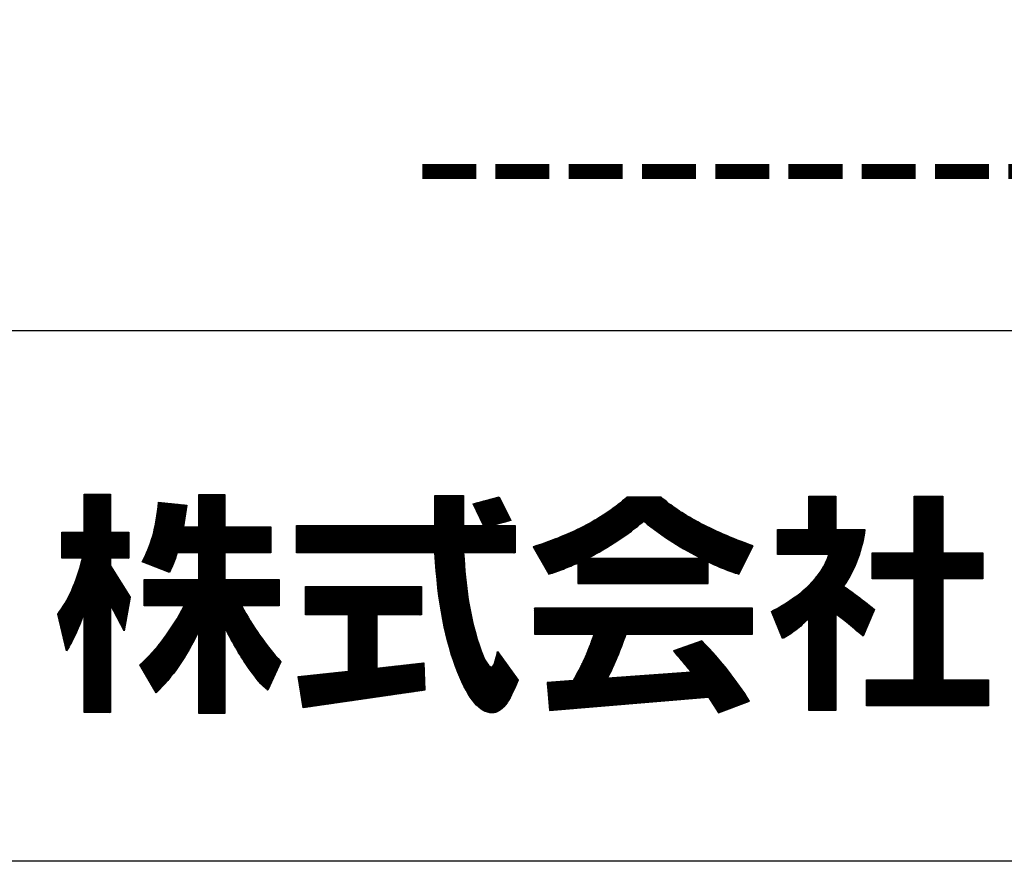
# Model space of a CAD drawing. Units: inches. Extents: x 294 to 1101, y 103 to 663.
# Drawn here: x 1045 to 1068, y 103 to 122 of the extents above; entities that cross this region are included whole.
import ezdxf
from ezdxf.enums import TextEntityAlignment as Align

# ---------------------------------------------------------------- set-up
doc = ezdxf.new("R2010")
doc.units = ezdxf.units.IN
doc.header["$MEASUREMENT"] = 0
for name, color, linetype in [('図枠', 7, 'Continuous'), ('図枠-名称', 254, 'Continuous'), ('図枠-ﾏｰｸ', 251, 'Continuous')]:
    doc.layers.add(name, color=color, linetype=linetype)
doc.styles.add('STD', font='TXT.shx', dxfattribs={"bigfont": 'bigfont.shx'})

# ---------------------------------------------------------------- blocks, each defined once
blk = doc.blocks.new('A$C520B3A4A')
at = {"layer": '図枠-ﾏｰｸ'}
h = blk.add_hatch(dxfattribs=at)
h.set_pattern_fill('ANSI31', color=256, scale=0.1, style=0)
h.set_pattern_definition([(45, (-656.83498, -181.622923), (-0.00883883476, 0.00883883476), [])])
edge = h.paths.add_edge_path()
edge.add_spline(control_points=[(4.932, 4.378), (4.932, 4.378), (5.547, 4.378), (5.547, 4.378)], knot_values=[21, 21, 21, 21, 22, 22, 22, 22], degree=3, periodic=0)
edge.add_spline(control_points=[(5.547, 4.378), (5.547, 4.378), (5.547, 3.628), (5.547, 3.628)], knot_values=[0, 0, 0, 0, 1, 1, 1, 1], degree=3, periodic=0)
edge.add_spline(control_points=[(5.547, 3.628), (5.547, 3.628), (6.203, 3.628), (6.203, 3.628)], knot_values=[1, 1, 1, 1, 2, 2, 2, 2], degree=3, periodic=0)
edge.add_spline(control_points=[(6.203, 3.628), (6.175, 3.399), (6.122, 3.179), (6.045, 2.968), (5.969, 2.756), (5.86, 2.548), (5.72, 2.344)], knot_values=[2, 2, 2, 2, 3, 3, 3, 4, 4, 4, 4], degree=3, periodic=0)
edge.add_spline(control_points=[(5.72, 2.344), (5.789, 2.299), (5.876, 2.237), (5.983, 2.158)], knot_values=[4, 4, 4, 4, 5, 5, 5, 5], degree=3, periodic=0)
edge.add_spline(control_points=[(5.983, 2.158), (6.119, 2.057), (6.266, 1.942), (6.423, 1.815)], knot_values=[5, 5, 5, 5, 6, 6, 6, 6], degree=3, periodic=0)
edge.add_spline(control_points=[(6.423, 1.815), (6.423, 1.815), (6.161, 1.217), (6.161, 1.217)], knot_values=[6, 6, 6, 6, 7, 7, 7, 7], degree=3, periodic=0)
edge.add_spline(control_points=[(6.161, 1.217), (6.028, 1.329), (5.903, 1.433), (5.786, 1.529)], knot_values=[7, 7, 7, 7, 8, 8, 8, 8], degree=3, periodic=0)
edge.add_spline(control_points=[(5.786, 1.529), (5.695, 1.601), (5.616, 1.662), (5.547, 1.712)], knot_values=[8, 8, 8, 8, 9, 9, 9, 9], degree=3, periodic=0)
edge.add_spline(control_points=[(5.547, 1.712), (5.547, 1.712), (5.547, -0.468), (5.547, -0.468)], knot_values=[9, 9, 9, 9, 10, 10, 10, 10], degree=3, periodic=0)
edge.add_spline(control_points=[(5.547, -0.468), (5.547, -0.468), (4.932, -0.468), (4.932, -0.468)], knot_values=[10, 10, 10, 10, 11, 11, 11, 11], degree=3, periodic=0)
edge.add_spline(control_points=[(4.932, -0.468), (4.932, -0.468), (4.932, 1.615), (4.932, 1.615)], knot_values=[11, 11, 11, 11, 12, 12, 12, 12], degree=3, periodic=0)
edge.add_spline(control_points=[(4.932, 1.615), (4.835, 1.518), (4.738, 1.43), (4.639, 1.353), (4.541, 1.276), (4.441, 1.212), (4.342, 1.159)], knot_values=[12, 12, 12, 12, 13, 13, 13, 14, 14, 14, 14], degree=3, periodic=0)
edge.add_spline(control_points=[(4.342, 1.159), (4.342, 1.159), (4.088, 1.775), (4.088, 1.775)], knot_values=[14, 14, 14, 14, 15, 15, 15, 15], degree=3, periodic=0)
edge.add_spline(control_points=[(4.088, 1.775), (4.435, 1.955), (4.718, 2.151), (4.934, 2.361)], knot_values=[15, 15, 15, 15, 16, 16, 16, 16], degree=3, periodic=0)
edge.add_spline(control_points=[(4.934, 2.361), (5.151, 2.572), (5.302, 2.806), (5.388, 3.065)], knot_values=[16, 16, 16, 16, 17, 17, 17, 17], degree=3, periodic=0)
edge.add_spline(control_points=[(5.388, 3.065), (5.388, 3.065), (4.224, 3.065), (4.224, 3.065)], knot_values=[17, 17, 17, 17, 18, 18, 18, 18], degree=3, periodic=0)
edge.add_spline(control_points=[(4.224, 3.065), (4.224, 3.065), (4.224, 3.628), (4.224, 3.628)], knot_values=[18, 18, 18, 18, 19, 19, 19, 19], degree=3, periodic=0)
edge.add_spline(control_points=[(4.224, 3.628), (4.224, 3.628), (4.932, 3.628), (4.932, 3.628)], knot_values=[19, 19, 19, 19, 20, 20, 20, 20], degree=3, periodic=0)
edge.add_spline(control_points=[(4.932, 3.628), (4.932, 3.628), (4.932, 4.378), (4.932, 4.378)], knot_values=[20, 20, 20, 20, 21, 21, 21, 21], degree=3, periodic=0)
h.paths.add_polyline_path([(7.964, 3.101), (8.871, 3.101), (8.871, 2.512), (7.964, 2.512), (7.964, 0.229), (8.994, 0.229), (8.994, -0.356), (6.242, -0.356), (6.242, 0.229), (7.319, 0.229), (7.319, 2.512), (6.37, 2.512), (6.37, 3.101), (7.319, 3.101), (7.319, 4.378), (7.964, 4.378)])
edge = h.paths.add_edge_path()
edge.add_spline(control_points=[(3.663, 1.848), (3.663, 1.848), (-1.273, 1.848), (-1.273, 1.848)], knot_values=[19, 19, 19, 19, 20, 20, 20, 20], degree=3, periodic=0)
edge.add_spline(control_points=[(-1.273, 1.848), (-1.273, 1.848), (-1.273, 1.259), (-1.273, 1.259)], knot_values=[0, 0, 0, 0, 1, 1, 1, 1], degree=3, periodic=0)
edge.add_spline(control_points=[(-1.273, 1.259), (-1.273, 1.259), (0.075, 1.259), (0.075, 1.259)], knot_values=[1, 1, 1, 1, 2, 2, 2, 2], degree=3, periodic=0)
edge.add_spline(control_points=[(0.075, 1.259), (0.005, 1.054), (-0.07, 0.866), (-0.149, 0.694)], knot_values=[2, 2, 2, 2, 3, 3, 3, 3], degree=3, periodic=0)
edge.add_spline(control_points=[(-0.149, 0.694), (-0.229, 0.522), (-0.312, 0.36), (-0.397, 0.21)], knot_values=[3, 3, 3, 3, 4, 4, 4, 4], degree=3, periodic=0)
edge.add_spline(control_points=[(-0.397, 0.21), (-0.397, 0.21), (-0.987, 0.168), (-0.987, 0.168)], knot_values=[4, 4, 4, 4, 5, 5, 5, 5], degree=3, periodic=0)
edge.add_spline(control_points=[(-0.987, 0.168), (-0.987, 0.168), (-0.929, -0.466), (-0.929, -0.466)], knot_values=[5, 5, 5, 5, 6, 6, 6, 6], degree=3, periodic=0)
edge.add_spline(control_points=[(-0.929, -0.466), (-0.929, -0.466), (2.664, -0.165), (2.664, -0.165)], knot_values=[6, 6, 6, 6, 7, 7, 7, 7], degree=3, periodic=0)
edge.add_spline(control_points=[(2.664, -0.165), (2.664, -0.165), (2.89, -0.518), (2.89, -0.518)], knot_values=[7, 7, 7, 7, 8, 8, 8, 8], degree=3, periodic=0)
edge.add_spline(control_points=[(2.89, -0.518), (2.89, -0.518), (3.592, -0.251), (3.592, -0.251)], knot_values=[8, 8, 8, 8, 9, 9, 9, 9], degree=3, periodic=0)
edge.add_spline(control_points=[(3.592, -0.251), (3.452, -0.029), (3.293, 0.196), (3.114, 0.425), (2.935, 0.654), (2.736, 0.881), (2.517, 1.107)], knot_values=[9, 9, 9, 9, 10, 10, 10, 11, 11, 11, 11], degree=3, periodic=0)
edge.add_spline(control_points=[(2.517, 1.107), (2.517, 1.107), (1.87, 0.881), (1.87, 0.881)], knot_values=[11, 11, 11, 11, 12, 12, 12, 12], degree=3, periodic=0)
edge.add_spline(control_points=[(1.87, 0.881), (1.933, 0.806), (1.998, 0.729), (2.067, 0.651), (2.135, 0.572), (2.201, 0.49), (2.266, 0.404)], knot_values=[12, 12, 12, 12, 13, 13, 13, 14, 14, 14, 14], degree=3, periodic=0)
edge.add_spline(control_points=[(2.266, 0.404), (2.266, 0.404), (0.381, 0.265), (0.381, 0.265)], knot_values=[14, 14, 14, 14, 15, 15, 15, 15], degree=3, periodic=0)
edge.add_spline(control_points=[(0.381, 0.265), (0.46, 0.412), (0.533, 0.568), (0.601, 0.734), (0.67, 0.9), (0.736, 1.075), (0.801, 1.259)], knot_values=[15, 15, 15, 15, 16, 16, 16, 17, 17, 17, 17], degree=3, periodic=0)
edge.add_spline(control_points=[(0.801, 1.259), (0.801, 1.259), (3.663, 1.259), (3.663, 1.259)], knot_values=[17, 17, 17, 17, 18, 18, 18, 18], degree=3, periodic=0)
edge.add_spline(control_points=[(3.663, 1.259), (3.663, 1.259), (3.663, 1.848), (3.663, 1.848)], knot_values=[18, 18, 18, 18, 19, 19, 19, 19], degree=3, periodic=0)
edge = h.paths.add_edge_path()
edge.add_spline(control_points=[(2.654, 2.407), (2.654, 2.407), (2.654, 2.899), (2.654, 2.899)], knot_values=[13, 13, 13, 13, 14, 14, 14, 14], degree=3, periodic=0)
edge.add_spline(control_points=[(2.654, 2.899), (2.781, 2.835), (2.903, 2.78), (3.019, 2.735)], knot_values=[0, 0, 0, 0, 1, 1, 1, 1], degree=3, periodic=0)
edge.add_spline(control_points=[(3.019, 2.735), (3.135, 2.691), (3.246, 2.651), (3.351, 2.616)], knot_values=[1, 1, 1, 1, 2, 2, 2, 2], degree=3, periodic=0)
edge.add_spline(control_points=[(3.351, 2.616), (3.351, 2.616), (3.673, 3.258), (3.673, 3.258)], knot_values=[2, 2, 2, 2, 3, 3, 3, 3], degree=3, periodic=0)
edge.add_spline(control_points=[(3.673, 3.258), (3.189, 3.431), (2.772, 3.612), (2.42, 3.801)], knot_values=[3, 3, 3, 3, 4, 4, 4, 4], degree=3, periodic=0)
edge.add_spline(control_points=[(2.42, 3.801), (2.078, 3.984), (1.803, 4.171), (1.595, 4.359)], knot_values=[4, 4, 4, 4, 5, 5, 5, 5], degree=3, periodic=0)
edge.add_spline(control_points=[(1.595, 4.359), (1.595, 4.359), (0.822, 4.359), (0.822, 4.359)], knot_values=[5, 5, 5, 5, 6, 6, 6, 6], degree=3, periodic=0)
edge.add_spline(control_points=[(0.822, 4.359), (0.565, 4.127), (0.258, 3.917), (-0.098, 3.729)], knot_values=[6, 6, 6, 6, 7, 7, 7, 7], degree=3, periodic=0)
edge.add_spline(control_points=[(-0.098, 3.729), (-0.455, 3.541), (-0.855, 3.377), (-1.299, 3.237)], knot_values=[7, 7, 7, 7, 8, 8, 8, 8], degree=3, periodic=0)
edge.add_spline(control_points=[(-1.299, 3.237), (-1.299, 3.237), (-0.95, 2.616), (-0.95, 2.616)], knot_values=[8, 8, 8, 8, 9, 9, 9, 9], degree=3, periodic=0)
edge.add_spline(control_points=[(-0.95, 2.616), (-0.838, 2.651), (-0.727, 2.69), (-0.616, 2.733)], knot_values=[9, 9, 9, 9, 10, 10, 10, 10], degree=3, periodic=0)
edge.add_spline(control_points=[(-0.616, 2.733), (-0.505, 2.776), (-0.396, 2.822), (-0.29, 2.873)], knot_values=[10, 10, 10, 10, 11, 11, 11, 11], degree=3, periodic=0)
edge.add_spline(control_points=[(-0.29, 2.873), (-0.29, 2.873), (-0.29, 2.407), (-0.29, 2.407)], knot_values=[11, 11, 11, 11, 12, 12, 12, 12], degree=3, periodic=0)
edge.add_spline(control_points=[(-0.29, 2.407), (-0.29, 2.407), (2.654, 2.407), (2.654, 2.407)], knot_values=[12, 12, 12, 12, 13, 13, 13, 13], degree=3, periodic=0)
edge = h.paths.add_edge_path(flags=16)
edge.add_spline(control_points=[(-0.085, 2.97), (0.165, 3.099), (0.397, 3.235), (0.612, 3.375)], knot_values=[4, 4, 4, 4, 5, 5, 5, 5], degree=3, periodic=0)
edge.add_spline(control_points=[(0.612, 3.375), (0.827, 3.516), (1.023, 3.663), (1.199, 3.817)], knot_values=[0, 0, 0, 0, 1, 1, 1, 1], degree=3, periodic=0)
edge.add_spline(control_points=[(1.199, 3.817), (1.419, 3.638), (1.638, 3.479), (1.857, 3.34), (2.075, 3.2), (2.294, 3.077), (2.512, 2.97)], knot_values=[1, 1, 1, 1, 2, 2, 2, 3, 3, 3, 3], degree=3, periodic=0)
edge.add_spline(control_points=[(2.512, 2.97), (2.512, 2.97), (-0.085, 2.97), (-0.085, 2.97)], knot_values=[3, 3, 3, 3, 4, 4, 4, 4], degree=3, periodic=0)
h.paths.add_polyline_path([(-6.453, 2.339), (-3.827, 2.339), (-3.827, 1.694), (-4.836, 1.694), (-4.836, 0.494), (-3.774, 0.612), (-3.748, -0.007), (-6.5, -0.402), (-6.618, 0.3), (-5.48, 0.423), (-5.48, 1.694), (-6.453, 1.694)], flags=17)
edge = h.paths.add_edge_path()
edge.add_spline(control_points=[(-2.217, 3.715), (-2.217, 3.715), (-1.709, 3.715), (-1.709, 3.715)], knot_values=[22, 22, 22, 22, 23, 23, 23, 23], degree=3, periodic=0)
edge.add_spline(control_points=[(-1.709, 3.715), (-1.709, 3.715), (-1.709, 3.096), (-1.709, 3.096)], knot_values=[0, 0, 0, 0, 1, 1, 1, 1], degree=3, periodic=0)
edge.add_spline(control_points=[(-1.709, 3.096), (-1.709, 3.096), (-2.873, 3.096), (-2.873, 3.096)], knot_values=[1, 1, 1, 1, 2, 2, 2, 2], degree=3, periodic=0)
edge.add_spline(control_points=[(-2.873, 3.096), (-2.832, 2.338), (-2.732, 1.696), (-2.571, 1.17)], knot_values=[2, 2, 2, 2, 3, 3, 3, 3], degree=3, periodic=0)
edge.add_spline(control_points=[(-2.571, 1.17), (-2.444, 0.737), (-2.331, 0.52), (-2.233, 0.52), (-2.216, 0.52), (-2.197, 0.549), (-2.177, 0.607)], knot_values=[3, 3, 3, 3, 4, 4, 4, 5, 5, 5, 5], degree=3, periodic=0)
edge.add_spline(control_points=[(-2.177, 0.607), (-2.157, 0.664), (-2.133, 0.752), (-2.105, 0.869)], knot_values=[5, 5, 5, 5, 6, 6, 6, 6], degree=3, periodic=0)
edge.add_spline(control_points=[(-2.105, 0.869), (-2.105, 0.869), (-1.643, 0.219), (-1.643, 0.219)], knot_values=[6, 6, 6, 6, 7, 7, 7, 7], degree=3, periodic=0)
edge.add_spline(control_points=[(-1.643, 0.219), (-1.743, -0.035), (-1.837, -0.221), (-1.926, -0.34)], knot_values=[7, 7, 7, 7, 8, 8, 8, 8], degree=3, periodic=0)
edge.add_spline(control_points=[(-1.926, -0.34), (-2.024, -0.46), (-2.126, -0.52), (-2.233, -0.52), (-2.502, -0.52), (-2.76, -0.215), (-3.006, 0.397)], knot_values=[8, 8, 8, 8, 9, 9, 9, 10, 10, 10, 10], degree=3, periodic=0)
edge.add_spline(control_points=[(-3.006, 0.397), (-3.286, 1.091), (-3.458, 1.99), (-3.523, 3.096)], knot_values=[10, 10, 10, 10, 11, 11, 11, 11], degree=3, periodic=0)
edge.add_spline(control_points=[(-3.523, 3.096), (-3.523, 3.096), (-6.657, 3.096), (-6.657, 3.096)], knot_values=[11, 11, 11, 11, 12, 12, 12, 12], degree=3, periodic=0)
edge.add_spline(control_points=[(-6.657, 3.096), (-6.657, 3.096), (-6.657, 3.715), (-6.657, 3.715)], knot_values=[12, 12, 12, 12, 13, 13, 13, 13], degree=3, periodic=0)
edge.add_spline(control_points=[(-6.657, 3.715), (-6.657, 3.715), (-3.523, 3.715), (-3.523, 3.715)], knot_values=[13, 13, 13, 13, 14, 14, 14, 14], degree=3, periodic=0)
edge.add_spline(control_points=[(-3.523, 3.715), (-3.523, 3.715), (-3.523, 4.396), (-3.523, 4.396)], knot_values=[14, 14, 14, 14, 15, 15, 15, 15], degree=3, periodic=0)
edge.add_spline(control_points=[(-3.523, 4.396), (-3.523, 4.396), (-2.878, 4.396), (-2.878, 4.396)], knot_values=[15, 15, 15, 15, 16, 16, 16, 16], degree=3, periodic=0)
edge.add_spline(control_points=[(-2.878, 4.396), (-2.878, 4.396), (-2.878, 3.715), (-2.878, 3.715)], knot_values=[16, 16, 16, 16, 17, 17, 17, 17], degree=3, periodic=0)
edge.add_spline(control_points=[(-2.878, 3.715), (-2.878, 3.715), (-2.427, 3.715), (-2.427, 3.715)], knot_values=[17, 17, 17, 17, 18, 18, 18, 18], degree=3, periodic=0)
edge.add_spline(control_points=[(-2.427, 3.715), (-2.427, 3.715), (-2.658, 4.208), (-2.658, 4.208)], knot_values=[18, 18, 18, 18, 19, 19, 19, 19], degree=3, periodic=0)
edge.add_spline(control_points=[(-2.658, 4.208), (-2.658, 4.208), (-2.073, 4.362), (-2.073, 4.362)], knot_values=[19, 19, 19, 19, 20, 20, 20, 20], degree=3, periodic=0)
edge.add_spline(control_points=[(-2.073, 4.362), (-2.073, 4.362), (-1.808, 3.833), (-1.808, 3.833)], knot_values=[20, 20, 20, 20, 21, 21, 21, 21], degree=3, periodic=0)
edge.add_spline(control_points=[(-1.808, 3.833), (-1.808, 3.833), (-2.217, 3.715), (-2.217, 3.715)], knot_values=[21, 21, 21, 21, 22, 22, 22, 22], degree=3, periodic=0)
edge = h.paths.add_edge_path()
edge.add_spline(control_points=[(-10.86, 3.565), (-10.86, 3.565), (-10.444, 3.565), (-10.444, 3.565)], knot_values=[20, 20, 20, 20, 21, 21, 21, 21], degree=3, periodic=0)
edge.add_spline(control_points=[(-10.444, 3.565), (-10.444, 3.565), (-10.444, 2.975), (-10.444, 2.975)], knot_values=[0, 0, 0, 0, 1, 1, 1, 1], degree=3, periodic=0)
edge.add_spline(control_points=[(-10.444, 2.975), (-10.444, 2.975), (-10.86, 2.975), (-10.86, 2.975)], knot_values=[1, 1, 1, 1, 2, 2, 2, 2], degree=3, periodic=0)
edge.add_spline(control_points=[(-10.86, 2.975), (-10.86, 2.975), (-10.86, 2.807), (-10.86, 2.807)], knot_values=[2, 2, 2, 2, 3, 3, 3, 3], degree=3, periodic=0)
edge.add_spline(control_points=[(-10.86, 2.807), (-10.86, 2.807), (-10.415, 2.094), (-10.415, 2.094)], knot_values=[3, 3, 3, 3, 4, 4, 4, 4], degree=3, periodic=0)
edge.add_spline(control_points=[(-10.415, 2.094), (-10.415, 2.094), (-10.551, 1.337), (-10.551, 1.337)], knot_values=[4, 4, 4, 4, 5, 5, 5, 5], degree=3, periodic=0)
edge.add_spline(control_points=[(-10.551, 1.337), (-10.551, 1.337), (-10.86, 1.921), (-10.86, 1.921)], knot_values=[5, 5, 5, 5, 6, 6, 6, 6], degree=3, periodic=0)
edge.add_spline(control_points=[(-10.86, 1.921), (-10.86, 1.921), (-10.86, -0.513), (-10.86, -0.513)], knot_values=[6, 6, 6, 6, 7, 7, 7, 7], degree=3, periodic=0)
edge.add_spline(control_points=[(-10.86, -0.513), (-10.86, -0.513), (-11.453, -0.513), (-11.453, -0.513)], knot_values=[7, 7, 7, 7, 8, 8, 8, 8], degree=3, periodic=0)
edge.add_spline(control_points=[(-11.453, -0.513), (-11.453, -0.513), (-11.453, 1.772), (-11.453, 1.772)], knot_values=[8, 8, 8, 8, 9, 9, 9, 9], degree=3, periodic=0)
edge.add_spline(control_points=[(-11.453, 1.772), (-11.509, 1.594), (-11.571, 1.431), (-11.639, 1.285), (-11.707, 1.138), (-11.779, 1.005), (-11.854, 0.886)], knot_values=[9, 9, 9, 9, 10, 10, 10, 11, 11, 11, 11], degree=3, periodic=0)
edge.add_spline(control_points=[(-11.854, 0.886), (-11.854, 0.886), (-12.053, 1.714), (-12.053, 1.714)], knot_values=[11, 11, 11, 11, 12, 12, 12, 12], degree=3, periodic=0)
edge.add_spline(control_points=[(-12.053, 1.714), (-11.938, 1.865), (-11.833, 2.045), (-11.738, 2.255)], knot_values=[12, 12, 12, 12, 13, 13, 13, 13], degree=3, periodic=0)
edge.add_spline(control_points=[(-11.738, 2.255), (-11.644, 2.466), (-11.563, 2.706), (-11.495, 2.975)], knot_values=[13, 13, 13, 13, 14, 14, 14, 14], degree=3, periodic=0)
edge.add_spline(control_points=[(-11.495, 2.975), (-11.495, 2.975), (-11.961, 2.975), (-11.961, 2.975)], knot_values=[14, 14, 14, 14, 15, 15, 15, 15], degree=3, periodic=0)
edge.add_spline(control_points=[(-11.961, 2.975), (-11.961, 2.975), (-11.961, 3.565), (-11.961, 3.565)], knot_values=[15, 15, 15, 15, 16, 16, 16, 16], degree=3, periodic=0)
edge.add_spline(control_points=[(-11.961, 3.565), (-11.961, 3.565), (-11.453, 3.565), (-11.453, 3.565)], knot_values=[16, 16, 16, 16, 17, 17, 17, 17], degree=3, periodic=0)
edge.add_spline(control_points=[(-11.453, 3.565), (-11.453, 3.565), (-11.453, 4.424), (-11.453, 4.424)], knot_values=[17, 17, 17, 17, 18, 18, 18, 18], degree=3, periodic=0)
edge.add_spline(control_points=[(-11.453, 4.424), (-11.453, 4.424), (-10.86, 4.424), (-10.86, 4.424)], knot_values=[18, 18, 18, 18, 19, 19, 19, 19], degree=3, periodic=0)
edge.add_spline(control_points=[(-10.86, 4.424), (-10.86, 4.424), (-10.86, 3.565), (-10.86, 3.565)], knot_values=[19, 19, 19, 19, 20, 20, 20, 20], degree=3, periodic=0)
edge = h.paths.add_edge_path()
edge.add_spline(control_points=[(-9.773, 4.241), (-9.773, 4.241), (-9.133, 4.178), (-9.133, 4.178)], knot_values=[35, 35, 35, 35, 36, 36, 36, 36], degree=3, periodic=0)
edge.add_spline(control_points=[(-9.133, 4.178), (-9.133, 4.178), (-9.209, 3.688), (-9.209, 3.688)], knot_values=[0, 0, 0, 0, 1, 1, 1, 1], degree=3, periodic=0)
edge.add_spline(control_points=[(-9.209, 3.688), (-9.209, 3.688), (-8.863, 3.688), (-8.863, 3.688)], knot_values=[1, 1, 1, 1, 2, 2, 2, 2], degree=3, periodic=0)
edge.add_spline(control_points=[(-8.863, 3.688), (-8.863, 3.688), (-8.863, 4.419), (-8.863, 4.419)], knot_values=[2, 2, 2, 2, 3, 3, 3, 3], degree=3, periodic=0)
edge.add_spline(control_points=[(-8.863, 4.419), (-8.863, 4.419), (-8.273, 4.419), (-8.273, 4.419)], knot_values=[3, 3, 3, 3, 4, 4, 4, 4], degree=3, periodic=0)
edge.add_spline(control_points=[(-8.273, 4.419), (-8.273, 4.419), (-8.273, 3.688), (-8.273, 3.688)], knot_values=[4, 4, 4, 4, 5, 5, 5, 5], degree=3, periodic=0)
edge.add_spline(control_points=[(-8.273, 3.688), (-8.273, 3.688), (-7.233, 3.688), (-7.233, 3.688)], knot_values=[5, 5, 5, 5, 6, 6, 6, 6], degree=3, periodic=0)
edge.add_spline(control_points=[(-7.233, 3.688), (-7.233, 3.688), (-7.233, 3.098), (-7.233, 3.098)], knot_values=[6, 6, 6, 6, 7, 7, 7, 7], degree=3, periodic=0)
edge.add_spline(control_points=[(-7.233, 3.098), (-7.233, 3.098), (-8.273, 3.098), (-8.273, 3.098)], knot_values=[7, 7, 7, 7, 8, 8, 8, 8], degree=3, periodic=0)
edge.add_spline(control_points=[(-8.273, 3.098), (-8.273, 3.098), (-8.273, 2.493), (-8.273, 2.493)], knot_values=[8, 8, 8, 8, 9, 9, 9, 9], degree=3, periodic=0)
edge.add_spline(control_points=[(-8.273, 2.493), (-8.273, 2.493), (-7.044, 2.493), (-7.044, 2.493)], knot_values=[9, 9, 9, 9, 10, 10, 10, 10], degree=3, periodic=0)
edge.add_spline(control_points=[(-7.044, 2.493), (-7.044, 2.493), (-7.044, 1.9), (-7.044, 1.9)], knot_values=[10, 10, 10, 10, 11, 11, 11, 11], degree=3, periodic=0)
edge.add_spline(control_points=[(-7.044, 1.9), (-7.044, 1.9), (-7.893, 1.9), (-7.893, 1.9)], knot_values=[11, 11, 11, 11, 12, 12, 12, 12], degree=3, periodic=0)
edge.add_spline(control_points=[(-7.893, 1.9), (-7.771, 1.668), (-7.636, 1.448), (-7.487, 1.239)], knot_values=[12, 12, 12, 12, 13, 13, 13, 13], degree=3, periodic=0)
edge.add_spline(control_points=[(-7.487, 1.239), (-7.339, 1.03), (-7.179, 0.828), (-7.008, 0.635)], knot_values=[13, 13, 13, 13, 14, 14, 14, 14], degree=3, periodic=0)
edge.add_spline(control_points=[(-7.008, 0.635), (-7.008, 0.635), (-7.304, -0.005), (-7.304, -0.005)], knot_values=[14, 14, 14, 14, 15, 15, 15, 15], degree=3, periodic=0)
edge.add_spline(control_points=[(-7.304, -0.005), (-7.435, 0.103), (-7.579, 0.27), (-7.736, 0.496)], knot_values=[15, 15, 15, 15, 16, 16, 16, 16], degree=3, periodic=0)
edge.add_spline(control_points=[(-7.736, 0.496), (-7.913, 0.745), (-8.092, 1.05), (-8.273, 1.408)], knot_values=[16, 16, 16, 16, 17, 17, 17, 17], degree=3, periodic=0)
edge.add_spline(control_points=[(-8.273, 1.408), (-8.273, 1.408), (-8.273, -0.532), (-8.273, -0.532)], knot_values=[17, 17, 17, 17, 18, 18, 18, 18], degree=3, periodic=0)
edge.add_spline(control_points=[(-8.273, -0.532), (-8.273, -0.532), (-8.863, -0.532), (-8.863, -0.532)], knot_values=[18, 18, 18, 18, 19, 19, 19, 19], degree=3, periodic=0)
edge.add_spline(control_points=[(-8.863, -0.532), (-8.863, -0.532), (-8.863, 1.332), (-8.863, 1.332)], knot_values=[19, 19, 19, 19, 20, 20, 20, 20], degree=3, periodic=0)
edge.add_spline(control_points=[(-8.863, 1.332), (-9.003, 1.038), (-9.154, 0.775), (-9.315, 0.543), (-9.477, 0.31), (-9.649, 0.107), (-9.83, -0.068)], knot_values=[20, 20, 20, 20, 21, 21, 21, 22, 22, 22, 22], degree=3, periodic=0)
edge.add_spline(control_points=[(-9.83, -0.068), (-9.83, -0.068), (-10.2, 0.564), (-10.2, 0.564)], knot_values=[22, 22, 22, 22, 23, 23, 23, 23], degree=3, periodic=0)
edge.add_spline(control_points=[(-10.2, 0.564), (-10.004, 0.74), (-9.822, 0.94), (-9.653, 1.164), (-9.485, 1.388), (-9.331, 1.633), (-9.191, 1.9)], knot_values=[23, 23, 23, 23, 24, 24, 24, 25, 25, 25, 25], degree=3, periodic=0)
edge.add_spline(control_points=[(-9.191, 1.9), (-9.191, 1.9), (-10.1, 1.9), (-10.1, 1.9)], knot_values=[25, 25, 25, 25, 26, 26, 26, 26], degree=3, periodic=0)
edge.add_spline(control_points=[(-10.1, 1.9), (-10.1, 1.9), (-10.1, 2.493), (-10.1, 2.493)], knot_values=[26, 26, 26, 26, 27, 27, 27, 27], degree=3, periodic=0)
edge.add_spline(control_points=[(-10.1, 2.493), (-10.1, 2.493), (-8.863, 2.493), (-8.863, 2.493)], knot_values=[27, 27, 27, 27, 28, 28, 28, 28], degree=3, periodic=0)
edge.add_spline(control_points=[(-8.863, 2.493), (-8.863, 2.493), (-8.863, 3.098), (-8.863, 3.098)], knot_values=[28, 28, 28, 28, 29, 29, 29, 29], degree=3, periodic=0)
edge.add_spline(control_points=[(-8.863, 3.098), (-8.863, 3.098), (-9.353, 3.098), (-9.353, 3.098)], knot_values=[29, 29, 29, 29, 30, 30, 30, 30], degree=3, periodic=0)
edge.add_spline(control_points=[(-9.353, 3.098), (-9.378, 3.013), (-9.404, 2.933), (-9.433, 2.86)], knot_values=[30, 30, 30, 30, 31, 31, 31, 31], degree=3, periodic=0)
edge.add_spline(control_points=[(-9.433, 2.86), (-9.462, 2.786), (-9.494, 2.719), (-9.529, 2.658)], knot_values=[31, 31, 31, 31, 32, 32, 32, 32], degree=3, periodic=0)
edge.add_spline(control_points=[(-9.529, 2.658), (-9.529, 2.658), (-10.147, 2.894), (-10.147, 2.894)], knot_values=[32, 32, 32, 32, 33, 33, 33, 33], degree=3, periodic=0)
edge.add_spline(control_points=[(-10.147, 2.894), (-10.051, 3.065), (-9.971, 3.262), (-9.906, 3.486), (-9.842, 3.71), (-9.797, 3.961), (-9.773, 4.241)], knot_values=[33, 33, 33, 33, 34, 34, 34, 35, 35, 35, 35], degree=3, periodic=0)
for p, q in [((7.319, 3.101), (7.319, 4.378)), ((7.319, 4.378), (7.964, 4.378)), ((7.964, 4.378), (7.964, 3.101)), ((6.37, 2.512), (6.37, 3.101)), ((6.37, 3.101), (7.319, 3.101)), ((7.964, 3.101), (8.871, 3.101)), ((8.871, 3.101), (8.871, 2.512)), ((7.319, 2.512), (6.37, 2.512)), ((7.319, 0.229), (7.319, 2.512)), ((8.871, 2.512), (7.964, 2.512)), ((7.964, 2.512), (7.964, 0.229)), ((-6.453, 1.694), (-6.453, 2.339)), ((-6.453, 2.339), (-3.827, 2.339)), ((-3.827, 2.339), (-3.827, 1.694)), ((-5.48, 1.694), (-6.453, 1.694)), ((-5.48, 0.423), (-5.48, 1.694)), ((-3.827, 1.694), (-4.836, 1.694)), ((-4.836, 1.694), (-4.836, 0.494)), ((-4.836, 0.494), (-3.774, 0.612)), ((-3.774, 0.612), (-3.748, -0.007)), ((-6.618, 0.3), (-5.48, 0.423)), ((-6.5, -0.402), (-6.618, 0.3)), ((6.242, -0.356), (6.242, 0.229)), ((6.242, 0.229), (7.319, 0.229)), ((7.964, 0.229), (8.994, 0.229)), ((8.994, 0.229), (8.994, -0.356)), ((-3.748, -0.007), (-6.5, -0.402)), ((8.994, -0.356), (6.242, -0.356))]:
    blk.add_line(p, q, dxfattribs=at)
for points in [[(-11.453, 3.565), (-11.453, 3.565), (-11.453, 4.424), (-11.453, 4.424)], [(-11.453, 4.424), (-11.453, 4.424), (-10.86, 4.424), (-10.86, 4.424)], [(-10.86, 4.424), (-10.86, 4.424), (-10.86, 3.565), (-10.86, 3.565)], [(-9.773, 4.241), (-9.773, 4.241), (-9.133, 4.178), (-9.133, 4.178)], [(-8.863, 3.688), (-8.863, 3.688), (-8.863, 4.419), (-8.863, 4.419)], [(-8.863, 4.419), (-8.863, 4.419), (-8.273, 4.419), (-8.273, 4.419)], [(-8.273, 4.419), (-8.273, 4.419), (-8.273, 3.688), (-8.273, 3.688)], [(-3.523, 3.715), (-3.523, 3.715), (-3.523, 4.396), (-3.523, 4.396)], [(-3.523, 4.396), (-3.523, 4.396), (-2.878, 4.396), (-2.878, 4.396)], [(-2.878, 4.396), (-2.878, 4.396), (-2.878, 3.715), (-2.878, 3.715)], [(-2.658, 4.208), (-2.658, 4.208), (-2.073, 4.362), (-2.073, 4.362)], [(-2.073, 4.362), (-2.073, 4.362), (-1.808, 3.833), (-1.808, 3.833)], [(0.822, 4.359), (0.565, 4.127), (0.258, 3.917), (-0.098, 3.729)], [(1.595, 4.359), (1.595, 4.359), (0.822, 4.359), (0.822, 4.359)], [(2.42, 3.801), (2.078, 3.984), (1.803, 4.171), (1.595, 4.359)], [(4.932, 3.628), (4.932, 3.628), (4.932, 4.378), (4.932, 4.378)], [(4.932, 4.378), (4.932, 4.378), (5.547, 4.378), (5.547, 4.378)], [(5.547, 4.378), (5.547, 4.378), (5.547, 3.628), (5.547, 3.628)], [(-9.133, 4.178), (-9.133, 4.178), (-9.209, 3.688), (-9.209, 3.688)], [(-2.427, 3.715), (-2.427, 3.715), (-2.658, 4.208), (-2.658, 4.208)], [(-1.808, 3.833), (-1.808, 3.833), (-2.217, 3.715), (-2.217, 3.715)], [(0.612, 3.375), (0.827, 3.516), (1.023, 3.663), (1.199, 3.817)], [(3.673, 3.258), (3.189, 3.431), (2.772, 3.612), (2.42, 3.801)], [(-11.961, 2.975), (-11.961, 2.975), (-11.961, 3.565), (-11.961, 3.565)], [(-11.961, 3.565), (-11.961, 3.565), (-11.453, 3.565), (-11.453, 3.565)], [(-10.86, 3.565), (-10.86, 3.565), (-10.444, 3.565), (-10.444, 3.565)], [(-10.444, 3.565), (-10.444, 3.565), (-10.444, 2.975), (-10.444, 2.975)], [(-9.209, 3.688), (-9.209, 3.688), (-8.863, 3.688), (-8.863, 3.688)], [(-8.273, 3.688), (-8.273, 3.688), (-7.233, 3.688), (-7.233, 3.688)], [(-7.233, 3.688), (-7.233, 3.688), (-7.233, 3.098), (-7.233, 3.098)], [(-6.657, 3.096), (-6.657, 3.096), (-6.657, 3.715), (-6.657, 3.715)], [(-6.657, 3.715), (-6.657, 3.715), (-3.523, 3.715), (-3.523, 3.715)], [(-2.878, 3.715), (-2.878, 3.715), (-2.427, 3.715), (-2.427, 3.715)], [(-2.217, 3.715), (-2.217, 3.715), (-1.709, 3.715), (-1.709, 3.715)], [(-1.709, 3.715), (-1.709, 3.715), (-1.709, 3.096), (-1.709, 3.096)], [(-0.098, 3.729), (-0.455, 3.541), (-0.855, 3.377), (-1.299, 3.237)], [(4.224, 3.065), (4.224, 3.065), (4.224, 3.628), (4.224, 3.628)], [(4.224, 3.628), (4.224, 3.628), (4.932, 3.628), (4.932, 3.628)], [(5.547, 3.628), (5.547, 3.628), (6.203, 3.628), (6.203, 3.628)], [(-0.085, 2.97), (0.165, 3.099), (0.397, 3.235), (0.612, 3.375)], [(-1.299, 3.237), (-1.299, 3.237), (-0.95, 2.616), (-0.95, 2.616)], [(3.351, 2.616), (3.351, 2.616), (3.673, 3.258), (3.673, 3.258)], [(-11.495, 2.975), (-11.495, 2.975), (-11.961, 2.975), (-11.961, 2.975)], [(-11.738, 2.255), (-11.644, 2.466), (-11.563, 2.706), (-11.495, 2.975)], [(-10.444, 2.975), (-10.444, 2.975), (-10.86, 2.975), (-10.86, 2.975)], [(-10.86, 2.975), (-10.86, 2.975), (-10.86, 2.807), (-10.86, 2.807)], [(-9.353, 3.098), (-9.378, 3.013), (-9.404, 2.933), (-9.433, 2.86)], [(-8.863, 3.098), (-8.863, 3.098), (-9.353, 3.098), (-9.353, 3.098)], [(-8.863, 2.493), (-8.863, 2.493), (-8.863, 3.098), (-8.863, 3.098)], [(-7.233, 3.098), (-7.233, 3.098), (-8.273, 3.098), (-8.273, 3.098)], [(-8.273, 3.098), (-8.273, 3.098), (-8.273, 2.493), (-8.273, 2.493)], [(-3.523, 3.096), (-3.523, 3.096), (-6.657, 3.096), (-6.657, 3.096)], [(-3.006, 0.397), (-3.286, 1.091), (-3.458, 1.99), (-3.523, 3.096)], [(-1.709, 3.096), (-1.709, 3.096), (-2.873, 3.096), (-2.873, 3.096)], [(-2.873, 3.096), (-2.832, 2.338), (-2.732, 1.696), (-2.571, 1.17)], [(2.512, 2.97), (2.512, 2.97), (-0.085, 2.97), (-0.085, 2.97)], [(2.654, 2.899), (2.781, 2.835), (2.903, 2.78), (3.019, 2.735)], [(2.654, 2.407), (2.654, 2.407), (2.654, 2.899), (2.654, 2.899)], [(5.388, 3.065), (5.388, 3.065), (4.224, 3.065), (4.224, 3.065)], [(4.934, 2.361), (5.151, 2.572), (5.302, 2.806), (5.388, 3.065)], [(-10.86, 2.807), (-10.86, 2.807), (-10.415, 2.094), (-10.415, 2.094)], [(-9.529, 2.658), (-9.529, 2.658), (-10.147, 2.894), (-10.147, 2.894)], [(-9.433, 2.86), (-9.462, 2.786), (-9.494, 2.719), (-9.529, 2.658)], [(-0.95, 2.616), (-0.838, 2.651), (-0.727, 2.69), (-0.616, 2.733)], [(-0.616, 2.733), (-0.505, 2.776), (-0.396, 2.822), (-0.29, 2.873)], [(-0.29, 2.873), (-0.29, 2.873), (-0.29, 2.407), (-0.29, 2.407)], [(3.019, 2.735), (3.135, 2.691), (3.246, 2.651), (3.351, 2.616)], [(-10.1, 1.9), (-10.1, 1.9), (-10.1, 2.493), (-10.1, 2.493)], [(-10.1, 2.493), (-10.1, 2.493), (-8.863, 2.493), (-8.863, 2.493)], [(-8.273, 2.493), (-8.273, 2.493), (-7.044, 2.493), (-7.044, 2.493)], [(-7.044, 2.493), (-7.044, 2.493), (-7.044, 1.9), (-7.044, 1.9)], [(-12.053, 1.714), (-11.938, 1.865), (-11.833, 2.045), (-11.738, 2.255)], [(-0.29, 2.407), (-0.29, 2.407), (2.654, 2.407), (2.654, 2.407)], [(4.088, 1.775), (4.435, 1.955), (4.718, 2.151), (4.934, 2.361)], [(5.72, 2.344), (5.789, 2.299), (5.876, 2.237), (5.983, 2.158)], [(-10.415, 2.094), (-10.415, 2.094), (-10.551, 1.337), (-10.551, 1.337)], [(5.983, 2.158), (6.119, 2.057), (6.266, 1.942), (6.423, 1.815)], [(-10.551, 1.337), (-10.551, 1.337), (-10.86, 1.921), (-10.86, 1.921)], [(-10.86, 1.921), (-10.86, 1.921), (-10.86, -0.513), (-10.86, -0.513)], [(-9.191, 1.9), (-9.191, 1.9), (-10.1, 1.9), (-10.1, 1.9)], [(-7.044, 1.9), (-7.044, 1.9), (-7.893, 1.9), (-7.893, 1.9)], [(-7.893, 1.9), (-7.771, 1.668), (-7.636, 1.448), (-7.487, 1.239)], [(-1.273, 1.848), (-1.273, 1.848), (-1.273, 1.259), (-1.273, 1.259)], [(3.663, 1.848), (3.663, 1.848), (-1.273, 1.848), (-1.273, 1.848)], [(3.663, 1.259), (3.663, 1.259), (3.663, 1.848), (3.663, 1.848)], [(6.423, 1.815), (6.423, 1.815), (6.161, 1.217), (6.161, 1.217)], [(-11.854, 0.886), (-11.854, 0.886), (-12.053, 1.714), (-12.053, 1.714)], [(-11.453, -0.513), (-11.453, -0.513), (-11.453, 1.772), (-11.453, 1.772)], [(4.342, 1.159), (4.342, 1.159), (4.088, 1.775), (4.088, 1.775)], [(4.932, -0.468), (4.932, -0.468), (4.932, 1.615), (4.932, 1.615)], [(5.786, 1.529), (5.695, 1.601), (5.616, 1.662), (5.547, 1.712)], [(5.547, 1.712), (5.547, 1.712), (5.547, -0.468), (5.547, -0.468)], [(-7.736, 0.496), (-7.913, 0.745), (-8.092, 1.05), (-8.273, 1.408)], [(-8.273, 1.408), (-8.273, 1.408), (-8.273, -0.532), (-8.273, -0.532)], [(6.161, 1.217), (6.028, 1.329), (5.903, 1.433), (5.786, 1.529)], [(-8.863, -0.532), (-8.863, -0.532), (-8.863, 1.332), (-8.863, 1.332)], [(-7.487, 1.239), (-7.339, 1.03), (-7.179, 0.828), (-7.008, 0.635)], [(-1.273, 1.259), (-1.273, 1.259), (0.075, 1.259), (0.075, 1.259)], [(0.075, 1.259), (0.005, 1.054), (-0.07, 0.866), (-0.149, 0.694)], [(0.801, 1.259), (0.801, 1.259), (3.663, 1.259), (3.663, 1.259)], [(2.517, 1.107), (2.517, 1.107), (1.87, 0.881), (1.87, 0.881)], [(-2.177, 0.607), (-2.157, 0.664), (-2.133, 0.752), (-2.105, 0.869)], [(-2.105, 0.869), (-2.105, 0.869), (-1.643, 0.219), (-1.643, 0.219)], [(-0.149, 0.694), (-0.229, 0.522), (-0.312, 0.36), (-0.397, 0.21)], [(-9.83, -0.068), (-9.83, -0.068), (-10.2, 0.564), (-10.2, 0.564)], [(-7.304, -0.005), (-7.435, 0.103), (-7.579, 0.27), (-7.736, 0.496)], [(-7.008, 0.635), (-7.008, 0.635), (-7.304, -0.005), (-7.304, -0.005)], [(2.266, 0.404), (2.266, 0.404), (0.381, 0.265), (0.381, 0.265)], [(-1.643, 0.219), (-1.743, -0.035), (-1.837, -0.221), (-1.926, -0.34)], [(-0.397, 0.21), (-0.397, 0.21), (-0.987, 0.168), (-0.987, 0.168)], [(-0.987, 0.168), (-0.987, 0.168), (-0.929, -0.466), (-0.929, -0.466)], [(-0.929, -0.466), (-0.929, -0.466), (2.664, -0.165), (2.664, -0.165)], [(2.664, -0.165), (2.664, -0.165), (2.89, -0.518), (2.89, -0.518)], [(2.89, -0.518), (2.89, -0.518), (3.592, -0.251), (3.592, -0.251)], [(-10.86, -0.513), (-10.86, -0.513), (-11.453, -0.513), (-11.453, -0.513)], [(-8.273, -0.532), (-8.273, -0.532), (-8.863, -0.532), (-8.863, -0.532)], [(5.547, -0.468), (5.547, -0.468), (4.932, -0.468), (4.932, -0.468)]]:
    blk.add_open_spline(points, degree=3, dxfattribs=at)
for points, knots in [([(-10.147, 2.894), (-10.051, 3.065), (-9.971, 3.262), (-9.906, 3.486), (-9.842, 3.71), (-9.797, 3.961), (-9.773, 4.241)], [33, 33, 33, 33, 34, 34, 34, 35, 35, 35, 35]), ([(1.199, 3.817), (1.419, 3.638), (1.638, 3.479), (1.857, 3.34), (2.075, 3.2), (2.294, 3.077), (2.512, 2.97)], [1, 1, 1, 1, 2, 2, 2, 3, 3, 3, 3]), ([(6.203, 3.628), (6.175, 3.399), (6.122, 3.179), (6.045, 2.968), (5.969, 2.756), (5.86, 2.548), (5.72, 2.344)], [2, 2, 2, 2, 3, 3, 3, 4, 4, 4, 4]), ([(-10.2, 0.564), (-10.004, 0.74), (-9.822, 0.94), (-9.653, 1.164), (-9.485, 1.388), (-9.331, 1.633), (-9.191, 1.9)], [23, 23, 23, 23, 24, 24, 24, 25, 25, 25, 25]), ([(-11.453, 1.772), (-11.509, 1.594), (-11.571, 1.431), (-11.639, 1.285), (-11.707, 1.138), (-11.779, 1.005), (-11.854, 0.886)], [9, 9, 9, 9, 10, 10, 10, 11, 11, 11, 11]), ([(4.932, 1.615), (4.835, 1.518), (4.738, 1.43), (4.639, 1.353), (4.541, 1.276), (4.441, 1.212), (4.342, 1.159)], [12, 12, 12, 12, 13, 13, 13, 14, 14, 14, 14]), ([(-8.863, 1.332), (-9.003, 1.038), (-9.154, 0.775), (-9.315, 0.543), (-9.477, 0.31), (-9.649, 0.107), (-9.83, -0.068)], [20, 20, 20, 20, 21, 21, 21, 22, 22, 22, 22]), ([(-2.571, 1.17), (-2.444, 0.737), (-2.331, 0.52), (-2.233, 0.52), (-2.216, 0.52), (-2.197, 0.549), (-2.177, 0.607)], [3, 3, 3, 3, 4, 4, 4, 5, 5, 5, 5]), ([(0.381, 0.265), (0.46, 0.412), (0.533, 0.568), (0.601, 0.734), (0.67, 0.9), (0.736, 1.075), (0.801, 1.259)], [15, 15, 15, 15, 16, 16, 16, 17, 17, 17, 17]), ([(3.592, -0.251), (3.452, -0.029), (3.293, 0.196), (3.114, 0.425), (2.935, 0.654), (2.736, 0.881), (2.517, 1.107)], [9, 9, 9, 9, 10, 10, 10, 11, 11, 11, 11]), ([(1.87, 0.881), (1.933, 0.806), (1.998, 0.729), (2.067, 0.651), (2.135, 0.572), (2.201, 0.49), (2.266, 0.404)], [12, 12, 12, 12, 13, 13, 13, 14, 14, 14, 14]), ([(-1.926, -0.34), (-2.024, -0.46), (-2.126, -0.52), (-2.233, -0.52), (-2.502, -0.52), (-2.76, -0.215), (-3.006, 0.397)], [8, 8, 8, 8, 9, 9, 9, 10, 10, 10, 10])]:
    blk.add_open_spline(points, degree=3, knots=knots, dxfattribs=at)
blk = doc.blocks.new('A$C31F44E6A')
at = {"layer": '図枠-ﾏｰｸ'}
blk.add_blockref('A$C520B3A4A', (41.214, 3.246), dxfattribs=at)
blk = doc.blocks.new('A$C14286702')
at = {"layer": '図枠', "color": 7}
blk.add_line((-0.088, 12.215), (84.912, 12.215), dxfattribs=at)
at = {"layer": '図枠'}
blk.add_lwpolyline([(-0.088, 36.215), (84.912, 36.215), (84.912, 0.215), (-0.088, 0.215)], close=True, dxfattribs=at)
at = {"layer": '図枠-ﾏｰｸ'}
blk.add_blockref('A$C31F44E6A', (0.594, 0.844), dxfattribs=at)

msp = doc.modelspace()

# ---------------------------------------------------------------- linework, layer by layer
at = {"layer": '図枠'}
msp.add_lwpolyline([(294.256, 662.808), (1101.256, 662.808), (1101.256, 102.808), (294.256, 102.808)], close=True, dxfattribs=at)

# ---------------------------------------------------------------- block references
msp.add_blockref('A$C14286702', (1016.344, 102.593), dxfattribs=at)

# ---------------------------------------------------------------- texts
at = {"layer": '図枠-名称', "style": 'STD'}
msp.add_text('----------', height=3.5, dxfattribs=at).set_placement((1062.406, 118.362), align=Align.MIDDLE)

doc.saveas('drawing.dxf')
